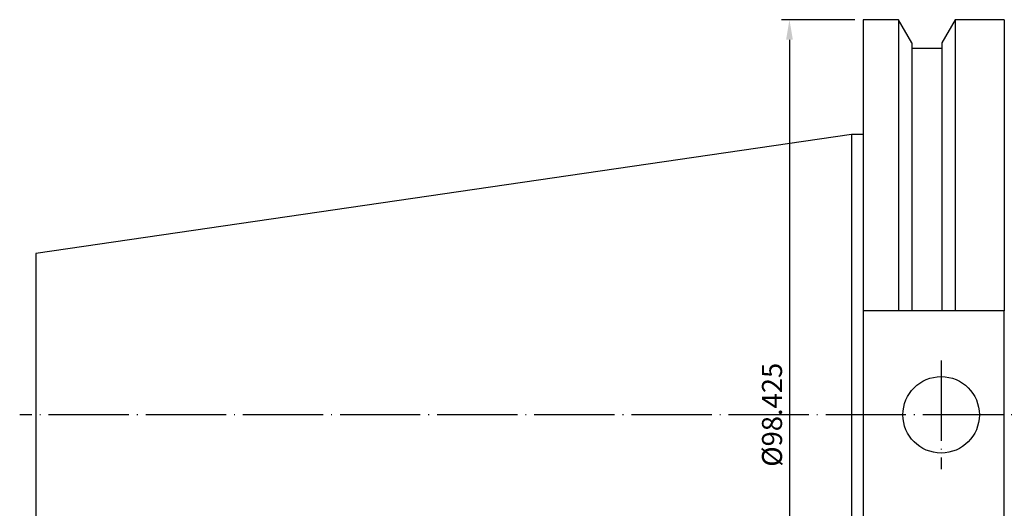
# Model space of a CAD drawing. Units: millimetres. Extents: x 32 to 257, y 24 to 155.
# Drawn here: x 32 to 155, y 94 to 155 of the extents above; entities that cross this region are included whole.
import ezdxf

# ---------------------------------------------------------------- set-up
doc = ezdxf.new("R2010")
doc.units = ezdxf.units.MM
doc.header["$PDSIZE"] = -1
doc.linetypes.add('CENTERJ', pattern=[12, 10, -1, 0, -1])
doc.layers.get('DEFPOINTS').update_dxf_attribs({"lineweight": 18})
doc.layers.add('圖層2', color=2, linetype='Continuous', lineweight=35)
doc.layers.add('圖層5', color=6, linetype='CENTERJ', lineweight=18)
doc.styles.add('CNS', font='romans.shx', dxfattribs={"width": 0.75, "bigfont": 'chineset.shx'})
doc.dimstyles.new('ISO-25', dxfattribs={"dimtxt": 2.5, "dimasz": 2.5, "dimexe": 1.25, "dimexo": 0.625, "dimtad": 1, "dimtxsty": 'Standard', "dimcen": 2.5, "dimadec": 0, "dimazin": 0, "dimtfac": 1, "dimtmove": 0, "dimatfit": 3, "dimfxl": 1, "dimarcsym": 0})

# ---------------------------------------------------------------- blocks, each defined once
blk = doc.blocks.new('*D58')
at = {"color": 4, "lineweight": -2, "transparency": 16777216}
for p, q in [((136.28, 154.98), (127.12, 154.98)), ((128.12, 152.48), (128.12, 59.05)), ((136.28, 56.55), (127.12, 56.55))]:
    blk.add_line(p, q, dxfattribs=at)
at = {"color": 4, "transparency": 16777216}
for points in [[(127.7, 152.48), (128.54, 152.48), (128.12, 154.98)], [(127.7, 59.05), (128.54, 59.05), (128.12, 56.55)]]:
    blk.add_solid(points, dxfattribs=at)
at = {"layer": 'DEFPOINTS', "color": 0, "transparency": 16777216}
for p in [(137.28, 154.98), (128.12, 56.55), (137.28, 56.55)]:
    blk.add_point(p, dxfattribs=at)
at = {"color": 3, "transparency": 16777216, "insert": (126.27, 105.77), "char_height": 2.5, "attachment_point": 5, "rotation": 90, "style": 'CNS'}
blk.add_mtext('%%C98.425', dxfattribs=at)

msp = doc.modelspace()

# ---------------------------------------------------------------- linework, layer by layer
at = {"layer": '圖層2', "lineweight": -3}
for p, q in [((141.711, 154.9782), (137.2822, 154.9782)), ((137.2822, 154.9782), (137.2822, 118.7197)), ((143.3797, 152.088), (141.711, 154.9782)), ((141.711, 154.9782), (141.711, 118.7197)), ((148.7633, 154.9782), (147.0947, 152.088)), ((154.8822, 154.9782), (148.7633, 154.9782)), ((148.7633, 154.9782), (148.7633, 118.7197)), ((154.8822, 154.9782), (154.8822, 118.7197)), ((143.3797, 152.088), (143.3797, 118.7197)), ((147.0947, 152.088), (147.0947, 118.7197)), ((147.0947, 151.4097), (143.3797, 151.4097)), ((135.8322, 140.6907), (34.2322, 125.8739)), ((137.2822, 140.6907), (135.8322, 140.6907)), ((135.8322, 140.6907), (135.8322, 70.8407)), ((34.2322, 125.8739), (34.2322, 85.6575)), ((141.711, 118.7197), (137.2822, 118.7197)), ((137.2822, 118.7197), (137.2822, 92.8117)), ((147.0947, 118.7197), (143.3797, 118.7197)), ((154.8822, 118.7197), (148.7633, 118.7197)), ((154.8822, 92.8117), (154.8822, 118.7197))]:
    msp.add_line(p, q, dxfattribs=at)
msp.add_circle((147.0122, 105.7657), 4.7625, dxfattribs=at)
for points in [[(143.3797, 118.7197), (142.8245, 118.7197), (142.2682, 118.7197), (141.711, 118.7197)], [(148.7633, 118.7197), (148.2061, 118.7197), (147.6498, 118.7197), (147.0947, 118.7197)]]:
    msp.add_open_spline(points, degree=3, dxfattribs=at)
at = {"layer": '圖層5', "lineweight": -3}
for p, q in [((147.0122, 112.5282), (147.0122, 99.0032)), ((239.4322, 105.7657), (32.2322, 105.7657))]:
    msp.add_line(p, q, dxfattribs=at)

# ---------------------------------------------------------------- dimensions: what is measured, and where the dimension line sits
dim = msp.add_linear_dim(base=(128.1209, 56.5532), p1=(137.2822, 154.9782), p2=(137.2822, 56.5532), angle=90, text='%%C<>', dimstyle='ISO-25', override={"dimexe": 1, "dimexo": 1, "dimgap": 0.6, "dimdec": 3, "dimdsep": 46, "dimtxsty": 'CNS', "dimclrd": 4, "dimclre": 4, "dimclrt": 3, "dimadec": 2, "dimtdec": 3, "dimtzin": 0})
dim.commit()
dim.dimension.update_dxf_attribs({"geometry": '*D58', "text_midpoint": (126.2709, 105.7657)})

doc.saveas('drawing.dxf')
